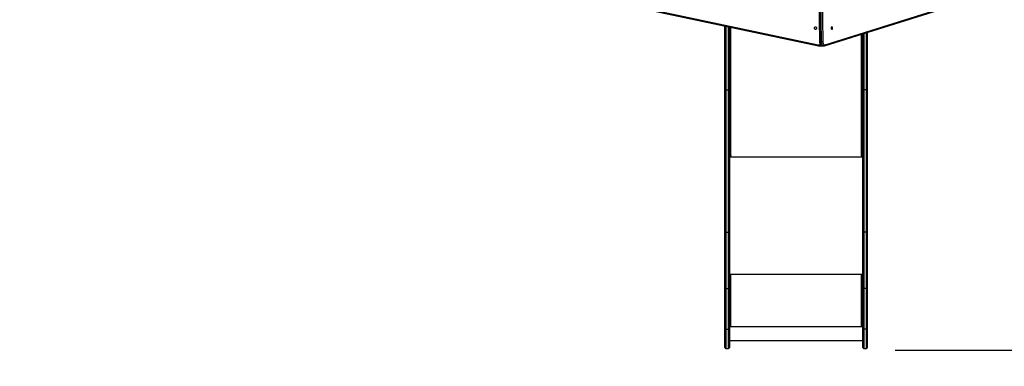
# Model space of a CAD drawing. Units: millimetres. Extents: x -129 to 880, y 133 to 1041.
# Drawn here: x 261 to 588, y 327 to 442 of the extents above; entities that cross this region are included whole.
import ezdxf

# ---------------------------------------------------------------- set-up
doc = ezdxf.new("R2010")
doc.units = ezdxf.units.MM
doc.header["$LTSCALE"] = 100
doc.header["$PDSIZE"] = -1
doc.dimstyles.new('ISO-25', dxfattribs={"dimtxt": 2.5, "dimasz": 2.5, "dimexe": 1.25, "dimexo": 0.625, "dimtad": 1, "dimtxsty": 'Standard', "dimcen": 2.5, "dimadec": 0, "dimazin": 0, "dimtfac": 1, "dimtmove": 0, "dimatfit": 3, "dimfxl": 1, "dimarcsym": 0})

# ---------------------------------------------------------------- blocks, each defined once
blk = doc.blocks.new('*D3')
at = {"color": 0, "lineweight": -2}
for p, q in [((311.4, 807.76), (3.38, 807.76)), ((13.38, 774.74), (13.38, 503.12)), ((13.38, 166.02), (13.38, 437.64)), ((509.15, 133), (3.38, 133))]:
    blk.add_line(p, q, dxfattribs=at)
at = {"color": 0}
for points in [[(18.89, 774.74), (7.88, 774.74), (13.38, 807.76)], [(7.88, 166.02), (18.89, 166.02), (13.38, 133)]]:
    blk.add_solid(points, dxfattribs=at)
at = {"layer": 'Defpoints', "color": 0}
for p in [(321.4, 807.76), (13.38, 133), (519.15, 133)]:
    blk.add_point(p, dxfattribs=at)
at = {"color": 0, "insert": (13.38, 470.38), "char_height": 35, "attachment_point": 5}
blk.add_mtext('675', dxfattribs=at)
blk = doc.blocks.new('*D4')
at = {"color": 0, "lineweight": -2}
for p, q in [((330.14, 657.06), (850.35, 657.06)), ((840.35, 624.04), (840.35, 527.46)), ((840.35, 365.41), (840.35, 461.98)), ((552.05, 332.39), (850.35, 332.39))]:
    blk.add_line(p, q, dxfattribs=at)
at = {"color": 0}
for points in [[(845.86, 624.04), (834.85, 624.04), (840.35, 657.06)], [(834.85, 365.41), (845.86, 365.41), (840.35, 332.39)]]:
    blk.add_solid(points, dxfattribs=at)
at = {"layer": 'Defpoints', "color": 0}
for p in [(320.14, 657.06), (542.05, 332.39), (840.35, 332.39)]:
    blk.add_point(p, dxfattribs=at)
at = {"color": 0, "insert": (840.35, 494.72), "char_height": 35, "attachment_point": 5}
blk.add_mtext('325', dxfattribs=at)

msp = doc.modelspace()

# ---------------------------------------------------------------- linework, layer by layer
at = {"color": 7, "linetype": 'Continuous', "lineweight": 25}
for p, q in [((526.07, 491.75), (526.94, 435.03)), ((526.2, 491.74), (527.08, 435.02)), ((527.57, 435.02), (526.7, 491.74)), ((527.12, 491.75), (527.99, 435.03)), ((468.37, 446.24), (526.44, 433.89)), ((468.47, 445.95), (526.55, 433.6)), ((528.62, 433.6), (566.4, 445.51)), ((528.78, 433.88), (566.56, 445.8)), ((495.5, 419.12), (495.5, 440.2)), ((497, 439.88), (497, 419.12)), ((527.08, 435.02), (527.57, 435.02)), ((541.3, 419.12), (541.3, 437.59)), ((542.8, 438.07), (542.8, 419.12)), ((526.78, 433.57), (527.12, 433.57)), ((527.91, 433.56), (528.41, 433.56)), ((495.5, 371.9), (495.5, 419.12)), ((495.8, 418.93), (496.7, 418.93)), ((495.8, 418.93), (495.8, 371.71)), ((496.7, 371.71), (496.7, 418.93)), ((497, 419.12), (497, 371.9)), ((541.3, 371.9), (541.3, 419.12)), ((542.5, 418.93), (541.6, 418.93)), ((541.6, 418.93), (541.6, 371.71)), ((542.5, 371.71), (542.5, 418.93)), ((542.8, 419.12), (542.8, 371.9)), ((497.16, 397.17), (497, 397.17)), ((497, 397.04), (497.5, 397.04)), ((497.5, 397.12), (497.4, 397.12)), ((540.9, 397.12), (540.8, 397.12)), ((540.8, 397.04), (541.3, 397.04)), ((541.3, 397.17), (541.14, 397.17)), ((495.5, 353.01), (495.5, 371.9)), ((495.8, 371.71), (496.7, 371.71)), ((495.8, 371.71), (495.8, 352.97)), ((496.7, 352.97), (496.7, 371.71)), ((497, 371.9), (497, 353.01)), ((541.3, 353.01), (541.3, 371.9)), ((542.5, 371.71), (541.6, 371.71)), ((541.6, 371.71), (541.6, 352.97)), ((542.5, 352.97), (542.5, 371.71)), ((542.8, 371.9), (542.8, 353.01)), ((497.5, 357.57), (497, 357.57)), ((497.2, 357.51), (497, 357.51)), ((497.2, 357.51), (497.2, 357.57)), ((497.4, 357.49), (497.4, 357.47)), ((497.5, 357.49), (497.4, 357.49)), ((497.4, 357.47), (497.4, 340.47)), ((497.4, 357.47), (497.5, 357.47)), ((497.5, 357.49), (497.5, 357.47)), ((541.3, 357.57), (540.8, 357.57)), ((540.8, 357.49), (540.8, 357.47)), ((540.9, 357.49), (540.8, 357.49)), ((540.8, 357.47), (540.9, 357.47)), ((540.9, 357.49), (540.9, 357.47)), ((540.9, 340.47), (540.9, 357.47)), ((541.1, 357.51), (541.1, 357.57)), ((541.1, 357.51), (541.3, 357.51)), ((495.5, 339.43), (495.5, 353.01)), ((495.8, 352.97), (496.7, 352.97)), ((495.8, 352.97), (495.8, 339.4)), ((496.7, 339.4), (496.7, 352.97)), ((497, 353.01), (497, 339.43)), ((541.3, 339.43), (541.3, 353.01)), ((542.5, 352.97), (541.6, 352.97)), ((541.6, 352.97), (541.6, 339.4)), ((542.5, 339.4), (542.5, 352.97)), ((542.8, 353.01), (542.8, 339.43)), ((497.5, 340.39), (497, 340.39)), ((497, 340.37), (497.5, 340.37)), ((497, 340.27), (541.3, 340.27)), ((497.5, 340.47), (497.4, 340.47)), ((497.5, 340.39), (497.5, 340.37)), ((540.9, 340.47), (540.8, 340.47)), ((540.8, 340.39), (540.8, 340.37)), ((541.3, 340.39), (540.8, 340.39)), ((540.8, 340.37), (541.3, 340.37)), ((495.5, 333.3), (495.5, 339.43)), ((495.8, 339.4), (496.7, 339.4)), ((497, 339.43), (497, 333.3)), ((541.3, 333.3), (541.3, 339.43)), ((542.5, 339.4), (541.6, 339.4)), ((542.8, 339.43), (542.8, 333.3)), ((497, 335.7), (541.3, 335.7)), ((495.8, 333), (496.7, 333)), ((541.6, 333), (542.5, 333))]:
    msp.add_line(p, q, dxfattribs=at)
at = {"color": 8, "linetype": 'Continuous', "lineweight": 25}
for p, q in [((495.8, 440.14), (495.8, 418.93)), ((496.7, 418.93), (496.7, 439.95)), ((497.4, 439.8), (497.4, 397.12)), ((540.9, 397.12), (540.9, 437.47)), ((541.6, 437.69), (541.6, 418.93)), ((542.5, 418.93), (542.5, 437.97)), ((497, 396.73), (541.3, 396.73)), ((497.5, 397.12), (497.5, 397.04)), ((540.8, 397.12), (540.8, 397.04)), ((497, 357.66), (541.3, 357.66)), ((495.8, 339.4), (495.8, 333)), ((496.7, 333), (496.7, 339.4)), ((541.6, 339.4), (541.6, 333)), ((542.5, 333), (542.5, 339.4))]:
    msp.add_line(p, q, dxfattribs=at)
at = {"color": 7, "linetype": 'Continuous', "lineweight": 18}
msp.add_lwpolyline([(559.7, 791.93), (396.95, 791.93, 0.1164), (329.89, 807.76), (312.91, 807.76, 0.414213), (162.91, 657.76), (162.91, 572.76, 0.051838), (166.12, 541.91, 0.013459), (165.9, 533.83), (165.9, 452.73, 0.414214), (315.9, 302.73), (354.59, 302.73, 0.069841), (395.5, 294.64), (395.5, 233, 0.414214), (495.5, 133), (542.8, 133, 0.414214), (642.8, 233), (642.8, 302.74, 0.271303), (719.43, 433.57), (719.43, 508.55, 0.074744), (731.1, 551.59), (731.1, 651.18, 0.306513), (621.47, 778.63, 0.106507)], format="xyb", close=True, dxfattribs=at)
at = {"color": 7, "linetype": 'Continuous', "lineweight": 25, "flags": 128}
for points in [[(525.62, 439.91), (525.72, 439.89), (525.82, 439.83), (525.89, 439.75), (525.95, 439.64), (525.97, 439.52), (525.96, 439.39), (525.92, 439.27), (525.86, 439.17), (525.77, 439.1), (525.67, 439.06), (525.57, 439.06), (525.46, 439.1), (525.38, 439.17), (525.31, 439.27), (525.27, 439.39), (525.27, 439.52), (525.29, 439.64), (525.34, 439.75), (525.42, 439.83), (525.51, 439.89), (525.62, 439.91)], [(531.04, 439.91), (530.97, 439.89), (530.9, 439.83), (530.85, 439.75), (530.82, 439.64), (530.8, 439.52), (530.81, 439.39), (530.83, 439.27), (530.88, 439.17), (530.94, 439.1), (531, 439.06), (531.07, 439.06), (531.14, 439.1), (531.2, 439.17), (531.24, 439.27), (531.27, 439.39), (531.28, 439.52), (531.26, 439.64), (531.22, 439.75), (531.17, 439.83), (531.11, 439.89), (531.04, 439.91)], [(527.99, 435.03), (528, 434.83), (528.04, 434.63), (528.09, 434.44), (528.15, 434.28), (528.24, 434.13), (528.33, 434.02), (528.44, 433.93), (528.55, 433.88), (528.66, 433.86), (528.78, 433.88)], [(495.8, 418.93), (495.74, 418.93), (495.68, 418.94), (495.63, 418.96), (495.59, 418.98), (495.55, 419.01), (495.52, 419.05), (495.5, 419.08), (495.5, 419.12)], [(497, 419.12), (496.99, 419.08), (496.98, 419.05), (496.95, 419.01), (496.91, 418.98), (496.86, 418.96), (496.81, 418.94), (496.76, 418.93), (496.7, 418.93)], [(541.6, 418.93), (541.54, 418.93), (541.48, 418.94), (541.43, 418.96), (541.39, 418.98), (541.35, 419.01), (541.32, 419.05), (541.3, 419.08), (541.3, 419.12)], [(542.8, 419.12), (542.79, 419.08), (542.78, 419.05), (542.75, 419.01), (542.71, 418.98), (542.66, 418.96), (542.61, 418.94), (542.56, 418.93), (542.5, 418.93)], [(497.4, 397.12), (497.32, 397.12), (497.24, 397.14), (497.18, 397.16), (497.12, 397.19), (497.07, 397.23), (497.03, 397.28), (497.01, 397.32), (497, 397.37)], [(497.5, 397.04), (497.52, 397.04), (497.53, 397.05), (497.54, 397.06), (497.55, 397.08), (497.54, 397.09), (497.53, 397.11), (497.52, 397.11), (497.5, 397.12)], [(540.8, 397.12), (540.78, 397.11), (540.76, 397.11), (540.75, 397.09), (540.75, 397.08), (540.75, 397.06), (540.76, 397.05), (540.78, 397.04), (540.8, 397.04)], [(541.3, 397.37), (541.29, 397.32), (541.27, 397.28), (541.23, 397.23), (541.18, 397.19), (541.12, 397.16), (541.05, 397.14), (540.98, 397.12), (540.9, 397.12)]]:
    msp.add_lwpolyline(points, dxfattribs=at)
at = {"color": 8, "linetype": 'Continuous', "lineweight": 25, "flags": 128}
for points in [[(527.08, 435.02), (527.09, 434.79), (527.12, 434.56), (527.18, 434.35), (527.25, 434.15), (527.33, 433.98), (527.44, 433.83), (527.55, 433.71), (527.67, 433.63), (527.8, 433.58), (527.91, 433.56)], [(528.42, 433.56), (528.3, 433.58), (528.17, 433.63), (528.05, 433.71), (527.93, 433.83), (527.83, 433.98), (527.75, 434.15), (527.67, 434.35), (527.62, 434.56), (527.59, 434.79), (527.57, 435.02)], [(526.44, 433.89), (526.44, 433.83), (526.44, 433.78), (526.45, 433.73), (526.46, 433.68), (526.48, 433.64), (526.51, 433.62), (526.54, 433.6), (526.55, 433.6)]]:
    msp.add_lwpolyline(points, dxfattribs=at)
at = {"color": 7, "linetype": 'Continuous', "lineweight": 25}
for centre, radius, start, end in [((526.44, 439.48), 0.508, 165.1987, 194.8013), ((526.44, 439.48), 0.508, 165.1924, 194.8076), ((527.58, 445.28), 10.26, 269.9714, 272.2978), ((497.3, 358.32), 0.863, 249.5466, 276.5567), ((497.35, 357.92), 0.431, 249.5466, 276.5567), ((497.5, 357.52), 0.0496, 269.655, 90.345), ((497.5, 357.54), 0.0499, 269.8241, 345.5453), ((540.8, 357.52), 0.0496, 89.655, 270.345), ((540.8, 357.54), 0.0499, 194.4547, 270.1759), ((541, 358.32), 0.863, 263.4433, 290.4534), ((540.95, 357.92), 0.431, 263.4433, 290.4534), ((497.3, 341.33), 0.863, 249.5466, 276.5567), ((497.5, 340.42), 0.0496, 269.655, 90.345), ((497.5, 340.44), 0.0499, 269.8241, 345.5453), ((540.8, 340.42), 0.0496, 89.655, 270.345), ((540.8, 340.44), 0.0499, 194.4547, 270.1759), ((541, 341.33), 0.863, 263.4433, 290.4534), ((495.8, 333.3), 0.3, 180, 270), ((496.7, 333.3), 0.3, 270, 0), ((541.6, 333.3), 0.3, 180, 270), ((542.5, 333.3), 0.3, 270, 0)]:
    msp.add_arc(centre, radius, start, end, dxfattribs=at)
at = {"color": 8, "linetype": 'Continuous', "lineweight": 25}
for centre, radius, start, end in [((527.04, 436.16), 1.14, 265.0858, 271.7667), ((526.61, 434.74), 0.871, 258.789, 310.1191), ((526.78, 434.66), 1.09, 270.6612, 305.1265), ((527.12, 434.63), 1.06, 270.1727, 293.7723), ((528.53, 433.83), 0.255, 291.224, 10.8221)]:
    msp.add_arc(centre, radius, start, end, dxfattribs=at)
at = {"color": 7, "linetype": 'Continuous', "lineweight": 25}
for points, knots in [([(526.94, 435.03), (526.94, 434.99), (526.95, 434.88), (526.97, 434.69), (527.01, 434.49), (527.07, 434.29), (527.15, 434.1), (527.25, 433.94), (527.37, 433.8), (527.49, 433.7), (527.62, 433.62), (527.76, 433.58), (527.86, 433.56), (527.91, 433.56), (527.91, 433.56)], [0, 0, 0, 0, 0.052425, 0.150304, 0.248664, 0.347782, 0.447972, 0.549377, 0.651463, 0.740813, 0.826282, 0.908756, 0.997063, 1, 1, 1, 1]), ([(526.55, 433.6), (526.59, 433.59), (526.67, 433.57), (526.75, 433.57), (526.79, 433.58)], [0, 0, 0, 0, 0.4801245, 1, 1, 1, 1]), ([(527.12, 433.58), (527.14, 433.57), (527.23, 433.57), (527.37, 433.6), (527.5, 433.63), (527.56, 433.66), (527.56, 433.66)], [0, 0, 0, 0, 0.149275, 0.564868, 0.979939, 1, 1, 1, 1]), ([(528.42, 433.56), (528.46, 433.57), (528.53, 433.57), (528.6, 433.59), (528.62, 433.6)], [0, 0, 0, 0, 0.66058, 1, 1, 1, 1]), ([(495.8, 371.71), (495.76, 371.71), (495.7, 371.71), (495.61, 371.75), (495.54, 371.79), (495.5, 371.85), (495.5, 371.88), (495.5, 371.9), (495.5, 371.9)], [0, 0, 0, 0, 0.214636, 0.42927, 0.643921, 0.858605, 0.987688, 1, 1, 1, 1]), ([(497, 371.9), (497, 371.9), (497, 371.88), (496.99, 371.85), (496.96, 371.79), (496.89, 371.75), (496.8, 371.71), (496.73, 371.71), (496.7, 371.71)], [0, 0, 0, 0, 0.012312, 0.141395, 0.356079, 0.57073, 0.785364, 1, 1, 1, 1]), ([(541.6, 371.71), (541.56, 371.71), (541.5, 371.71), (541.41, 371.75), (541.34, 371.79), (541.3, 371.85), (541.3, 371.88), (541.3, 371.9), (541.3, 371.9)], [0, 0, 0, 0, 0.2146355, 0.4292705, 0.6439213, 0.8586053, 0.9876883, 1, 1, 1, 1]), ([(542.8, 371.9), (542.8, 371.9), (542.8, 371.88), (542.79, 371.85), (542.76, 371.79), (542.69, 371.75), (542.6, 371.71), (542.53, 371.71), (542.5, 371.71)], [0, 0, 0, 0, 0.012312, 0.141395, 0.356079, 0.57073, 0.785364, 1, 1, 1, 1]), ([(495.8, 352.97), (495.76, 352.97), (495.7, 352.97), (495.61, 352.98), (495.54, 352.99), (495.51, 353), (495.5, 353), (495.5, 353.01), (495.5, 353.01)], [0, 0, 0, 0, 0.214665, 0.42933, 0.643997, 0.858668, 0.978965, 1, 1, 1, 1]), ([(496.7, 352.97), (496.73, 352.97), (496.8, 352.97), (496.89, 352.98), (496.96, 352.99), (496.99, 353), (497, 353), (497, 353.01), (497, 353.01)], [0, 0, 0, 0, 0.214665, 0.42933, 0.643997, 0.858668, 0.978965, 1, 1, 1, 1]), ([(541.3, 353.01), (541.3, 353.01), (541.3, 353), (541.31, 353), (541.34, 352.99), (541.41, 352.98), (541.5, 352.97), (541.56, 352.97), (541.6, 352.97)], [0, 0, 0, 0, 0.021035, 0.141332, 0.356003, 0.57067, 0.785335, 1, 1, 1, 1]), ([(542.8, 353.01), (542.8, 353.01), (542.8, 353), (542.79, 353), (542.76, 352.99), (542.69, 352.98), (542.6, 352.97), (542.53, 352.97), (542.5, 352.97)], [0, 0, 0, 0, 0.021035, 0.141332, 0.356003, 0.57067, 0.785335, 1, 1, 1, 1]), ([(495.8, 339.4), (495.79, 339.4), (495.77, 339.4), (495.75, 339.4), (495.72, 339.4), (495.7, 339.4), (495.68, 339.4), (495.65, 339.4), (495.63, 339.4), (495.61, 339.4), (495.59, 339.41), (495.57, 339.41), (495.56, 339.41), (495.54, 339.41), (495.53, 339.41), (495.52, 339.42), (495.51, 339.42), (495.5, 339.42), (495.5, 339.43), (495.5, 339.43), (495.5, 339.43)], [0, 0, 0, 0, 0.052748, 0.105496, 0.158244, 0.2148, 0.267548, 0.320296, 0.373044, 0.4296, 0.482349, 0.535097, 0.587846, 0.644402, 0.697152, 0.749901, 0.802651, 0.859209, 0.980078, 1, 1, 1, 1]), ([(496.7, 339.4), (496.73, 339.4), (496.8, 339.4), (496.89, 339.4), (496.96, 339.41), (496.99, 339.42), (497, 339.43), (497, 339.43), (497, 339.43)], [0, 0, 0, 0, 0.214665, 0.42933, 0.643998, 0.85867, 0.980002, 1, 1, 1, 1]), ([(541.3, 339.43), (541.3, 339.43), (541.3, 339.43), (541.31, 339.42), (541.34, 339.41), (541.41, 339.4), (541.5, 339.4), (541.56, 339.4), (541.6, 339.4)], [0, 0, 0, 0, 0.019998, 0.14133, 0.356002, 0.57067, 0.785335, 1, 1, 1, 1]), ([(542.8, 339.43), (542.8, 339.43), (542.8, 339.43), (542.79, 339.42), (542.76, 339.41), (542.69, 339.4), (542.6, 339.4), (542.53, 339.4), (542.5, 339.4)], [0, 0, 0, 0, 0.019998, 0.14133, 0.356002, 0.57067, 0.785335, 1, 1, 1, 1])]:
    msp.add_open_spline(points, degree=3, knots=knots, dxfattribs=at)

# ---------------------------------------------------------------- dimensions: what is measured, and where the dimension line sits
for base, p1, p2, picture, middle in [((13.38, 133), (321.4, 807.76), (519.15, 133), '*D3', (13.38, 470.38)), ((840.35, 332.39), (320.14, 657.06), (542.05, 332.39), '*D4', (840.35, 494.72))]:
    dim = msp.add_linear_dim(base=base, p1=p1, p2=p2, angle=90, dimstyle='ISO-25', override={"dimtxt": 35, "dimasz": 33.02, "dimexe": 10, "dimexo": 10, "dimgap": 15.24, "dimtih": 1, "dimtoh": 1, "dimdec": 0, "dimlfac": 1, "dimzin": 1, "dimadec": 2, "dimtzin": 1})
    dim.commit()
    dim.dimension.update_dxf_attribs({"geometry": picture, "text_midpoint": middle})

doc.saveas('drawing.dxf')
